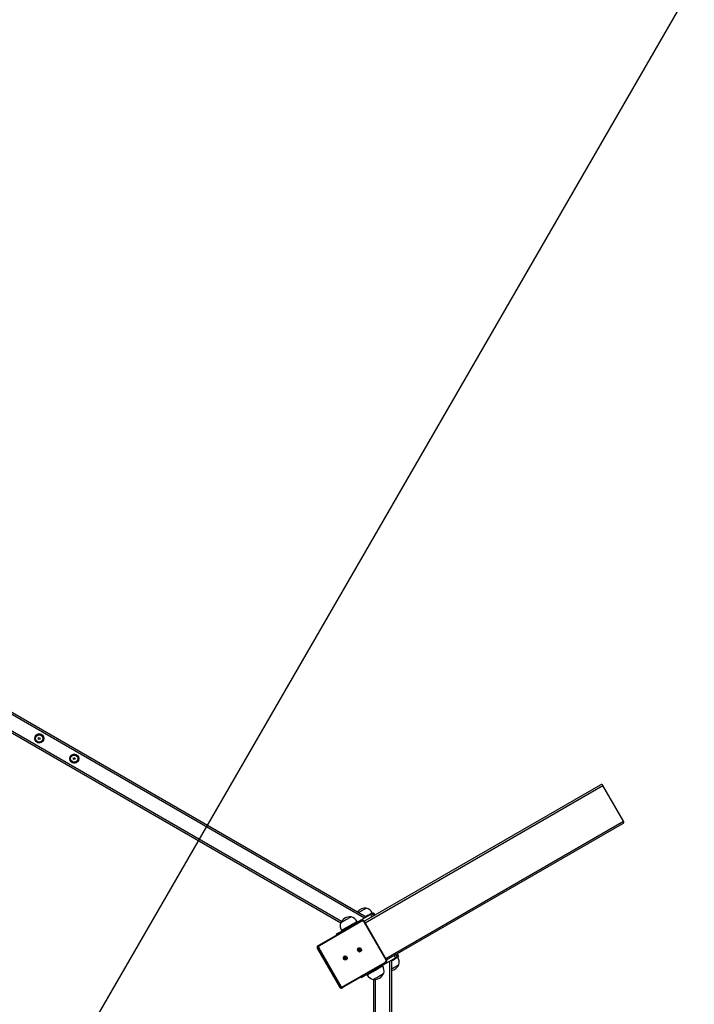
# Model space of a CAD drawing. Units: inches. Extents: x -394 to 5897, y -516 to 1009.
# Drawn here: x 5446 to 5596, y 158 to 378 of the extents above; entities that cross this region are included whole.
import ezdxf

# ---------------------------------------------------------------- set-up
doc = ezdxf.new("R2010")
doc.units = ezdxf.units.IN
doc.header["$MEASUREMENT"] = 0
doc.layers.add('VP-DIM', color=7, linetype='Continuous')
doc.layers.add('VP-HIC', color=6, linetype='Continuous')
doc.layers.add('VP-EQ', color=7, linetype='Continuous', true_color=0x8a3492, plot=False)
doc.styles.get("Standard").update_dxf_attribs({"font": 'arial.ttf'})
doc.dimstyles.get("Standard").update_dxf_attribs({"dimtxt": 14, "dimasz": 20, "dimexe": 20, "dimexo": 50, "dimgap": 20, "dimtad": 0, "dimdec": 0, "dimzin": 0, "dimdsep": 46, "dimtxsty": 'Standard', "dimcen": -0.09, "dimadec": 0, "dimazin": 0, "dimtfac": 1, "dimtdec": 4, "dimtofl": 0, "dimtmove": 0, "dimatfit": 3, "dimfxl": 70, "dimfxlon": 1, "dimtolj": 1, "dimtzin": 0, "dimarcsym": 0})

# ---------------------------------------------------------------- blocks, each defined once
blk = doc.blocks.new('st0516')
at = {"color": 7, "linetype": 'Continuous', "lineweight": 25}
for p, q in [((4403, 3444), (4403, 3693.49)), ((4403.4, 3444.23), (4403.4, 3693.26)), ((4407, 3448.26), (4407, 3689.22)), ((4404.26, 3444.52), (4413.75, 3450)), ((4413.79, 3449.85), (4404.3, 3444.37)), ((4413.91, 3450.09), (4413.75, 3450)), ((4413.75, 3450), (4413.83, 3450.03)), ((4413.99, 3450.12), (4413.91, 3450.09)), ((4419.16, 3441.23), (4414.26, 3449.71)), ((4414.57, 3449.9), (4414.42, 3449.81)), ((4414.42, 3449.81), (4419.32, 3441.32)), ((4419.47, 3441.41), (4414.57, 3449.9)), ((4419.48, 3441.41), (4414.58, 3449.9)), ((4408.45, 3447.14), (4408.4, 3447.23)), ((4409.62, 3447.82), (4408.61, 3447.24)), ((4409.62, 3447.82), (4409.67, 3447.85)), ((4409.76, 3447.69), (4409.67, 3447.85)), ((4405.17, 3445.25), (4402.06, 3443.45)), ((4404.93, 3445.23), (4404.98, 3445.14)), ((4404.05, 3443.91), (4351.45, 3413.55)), ((4401.7, 3443.25), (4401.4, 3443.08)), ((4401.4, 3443.08), (4401.7, 3442.56)), ((4401.7, 3442.56), (4401.4, 3443.08)), ((4401.4, 3443.08), (4401.4, 3443.08)), ((4401.57, 3443.29), (4401.62, 3443.2)), ((4402, 3442.73), (4401.7, 3443.25)), ((4402.36, 3442.93), (4402.06, 3443.45)), ((4404.08, 3443.84), (4408.98, 3435.35)), ((4404.18, 3443.9), (4409.08, 3435.41)), ((4409.55, 3435.27), (4419.04, 3440.75)), ((4419.15, 3440.64), (4409.66, 3435.16)), ((4419.31, 3440.73), (4419.15, 3440.64)), ((4419.47, 3441.41), (4419.32, 3441.32)), ((4414.1, 3437.36), (4414.05, 3437.44)), ((4415.22, 3438.12), (4414.21, 3437.54)), ((4415.27, 3438.15), (4415.16, 3438.34)), ((4415.27, 3438.15), (4415.22, 3438.12)), ((4409.06, 3435.26), (4356.45, 3404.89)), ((4407.3, 3433.55), (4407, 3434.07)), ((4407.66, 3433.75), (4407.36, 3434.27)), ((4410.77, 3435.55), (4407.66, 3433.75)), ((4624.66, 3309.55), (4408.6, 3434.3)), ((4624.66, 3310.01), (4409, 3434.53)), ((4409.66, 3435.16), (4409.57, 3435.13)), ((4410.58, 3435.44), (4410.63, 3435.36)), ((4622.97, 3315.15), (4414.29, 3435.63)), ((4406.7, 3433.9), (4407, 3433.38)), ((4407, 3433.38), (4406.7, 3433.9)), ((4407.3, 3433.55), (4407, 3433.38)), ((4407, 3433.38), (4407, 3433.38)), ((4407.22, 3433.5), (4407.27, 3433.42)), ((4351.3, 3412.99), (4355.9, 3405.02))]:
    blk.add_line(p, q, dxfattribs=at)
at = {"color": 8, "linetype": 'Continuous', "lineweight": 25}
for p, q in [((4406.6, 3448.25), (4406.6, 3689.23)), ((4408.7, 3447.08), (4408.61, 3447.24)), ((4409.71, 3447.66), (4409.62, 3447.82)), ((4405.26, 3445.09), (4405.17, 3445.25)), ((4404.24, 3443.56), (4351.3, 3412.99)), ((4414.21, 3437.54), (4414.1, 3437.73)), ((4415.22, 3438.12), (4415.11, 3438.31)), ((4408.84, 3435.6), (4355.9, 3405.02)), ((4409.08, 3435.41), (4408.98, 3435.35)), ((4410.77, 3435.55), (4410.66, 3435.74)), ((4622.78, 3314.8), (4414.08, 3435.29))]:
    blk.add_line(p, q, dxfattribs=at)
at = {"color": 7, "linetype": 'Continuous', "lineweight": 25, "flags": 128}
for points in [[(4414.26, 3449.71), (4414.28, 3449.73), (4414.31, 3449.74), (4414.33, 3449.76), (4414.36, 3449.77), (4414.38, 3449.78), (4414.4, 3449.79), (4414.41, 3449.8), (4414.42, 3449.81)], [(4407.05, 3448.25), (4407.05, 3448.25), (4407.01, 3448.23), (4406.94, 3448.19), (4406.84, 3448.13), (4406.72, 3448.06), (4406.58, 3447.98), (4406.41, 3447.88), (4406.23, 3447.78), (4406.04, 3447.67), (4405.85, 3447.56), (4405.66, 3447.45), (4405.47, 3447.34), (4405.3, 3447.24), (4405.14, 3447.15), (4405, 3447.07), (4404.89, 3447), (4404.8, 3446.95), (4404.74, 3446.92), (4404.72, 3446.91), (4404.71, 3446.9)], [(4407.05, 3448.25), (4407.05, 3448.25), (4407.01, 3448.23), (4406.94, 3448.19), (4406.84, 3448.13), (4406.72, 3448.06), (4406.58, 3447.98), (4406.41, 3447.88), (4406.23, 3447.78), (4406.04, 3447.67), (4405.85, 3447.56), (4405.66, 3447.45), (4405.47, 3447.34), (4405.3, 3447.24), (4405.14, 3447.15), (4405, 3447.07), (4404.89, 3447), (4404.8, 3446.95), (4404.74, 3446.92), (4404.72, 3446.91), (4404.71, 3446.9)], [(4408.61, 3447.24), (4408.54, 3447.19), (4408.44, 3447.14), (4408.31, 3447.06), (4408.16, 3446.98), (4407.98, 3446.87), (4407.79, 3446.76), (4407.58, 3446.64), (4407.35, 3446.51), (4407.12, 3446.38), (4406.88, 3446.24), (4406.63, 3446.1), (4406.39, 3445.96), (4406.15, 3445.82), (4405.93, 3445.69), (4405.71, 3445.56), (4405.51, 3445.45), (4405.33, 3445.34), (4405.17, 3445.25)], [(4403, 3445.91), (4402.87, 3445.84), (4402.68, 3445.73), (4402.49, 3445.62), (4402.3, 3445.51), (4402.11, 3445.4), (4401.94, 3445.3), (4401.78, 3445.21), (4401.64, 3445.13), (4401.53, 3445.06), (4401.44, 3445.01), (4401.38, 3444.98), (4401.35, 3444.96), (4401.35, 3444.96)], [(4403, 3445.91), (4402.87, 3445.84), (4402.68, 3445.73), (4402.49, 3445.62), (4402.3, 3445.51), (4402.11, 3445.4), (4401.94, 3445.3), (4401.78, 3445.21), (4401.64, 3445.13), (4401.53, 3445.06), (4401.44, 3445.01), (4401.38, 3444.98), (4401.35, 3444.96), (4401.35, 3444.96)], [(4402.06, 3443.45), (4401.98, 3443.41), (4401.91, 3443.37), (4401.85, 3443.33), (4401.8, 3443.31), (4401.76, 3443.28), (4401.73, 3443.26), (4401.71, 3443.25), (4401.7, 3443.25)], [(4404.18, 3444.46), (4404.18, 3444.46), (4404.26, 3444.52)], [(4413.64, 3443.69), (4413.69, 3443.57), (4413.7, 3443.44), (4413.68, 3443.32), (4413.62, 3443.2), (4413.54, 3443.11), (4413.43, 3443.05), (4413.31, 3443.02), (4413.19, 3443.03), (4413.07, 3443.08), (4412.97, 3443.15), (4412.89, 3443.25), (4412.84, 3443.37), (4412.82, 3443.5), (4412.85, 3443.62), (4412.9, 3443.73), (4412.99, 3443.82), (4413.09, 3443.89), (4413.22, 3443.91), (4413.34, 3443.91), (4413.46, 3443.86), (4413.56, 3443.79), (4413.64, 3443.69)], [(4413.25, 3443.92), (4413.23, 3443.9), (4413.16, 3443.81)], [(4410.46, 3441.85), (4410.51, 3441.73), (4410.52, 3441.61), (4410.5, 3441.48), (4410.45, 3441.37), (4410.36, 3441.28), (4410.25, 3441.22), (4410.13, 3441.19), (4410.01, 3441.2), (4409.89, 3441.24), (4409.79, 3441.32), (4409.71, 3441.42), (4409.66, 3441.54), (4409.65, 3441.66), (4409.67, 3441.79), (4409.72, 3441.9), (4409.81, 3441.99), (4409.92, 3442.05), (4410.04, 3442.08), (4410.16, 3442.07), (4410.28, 3442.03), (4410.38, 3441.95), (4410.46, 3441.85)], [(4410.07, 3442.08), (4410.05, 3442.06), (4409.98, 3441.97)], [(4419.23, 3440.7), (4419.23, 3440.7), (4419.15, 3440.64)], [(4419.16, 3441.23), (4419.18, 3441.24), (4419.21, 3441.26), (4419.23, 3441.27), (4419.26, 3441.28), (4419.28, 3441.3), (4419.3, 3441.31), (4419.31, 3441.31), (4419.32, 3441.32)], [(4419.31, 3440.73), (4419.38, 3440.79), (4419.39, 3440.79)], [(4414.21, 3437.54), (4414.14, 3437.49), (4414.04, 3437.44), (4413.91, 3437.36), (4413.76, 3437.28), (4413.58, 3437.17), (4413.39, 3437.06), (4413.18, 3436.94), (4412.95, 3436.81), (4412.72, 3436.68), (4412.48, 3436.54), (4412.23, 3436.4), (4411.99, 3436.26), (4411.75, 3436.12), (4411.53, 3435.99), (4411.31, 3435.86), (4411.11, 3435.75), (4410.93, 3435.64), (4410.77, 3435.55)], [(4411.97, 3434.33), (4411.98, 3434.33), (4412.02, 3434.36), (4412.09, 3434.39), (4412.18, 3434.45), (4412.31, 3434.52), (4412.45, 3434.61), (4412.62, 3434.7), (4412.79, 3434.8), (4412.98, 3434.91), (4413.18, 3435.02), (4413.37, 3435.13), (4413.55, 3435.24), (4413.73, 3435.34)], [(4411.97, 3434.33), (4411.98, 3434.33), (4412.02, 3434.36), (4412.09, 3434.39), (4412.18, 3434.45), (4412.31, 3434.52), (4412.45, 3434.61), (4412.62, 3434.7), (4412.79, 3434.8), (4412.98, 3434.91), (4413.18, 3435.02), (4413.37, 3435.13), (4413.55, 3435.24), (4413.73, 3435.34)], [(4413.73, 3435.34), (4413.89, 3435.43), (4414.02, 3435.51), (4414.14, 3435.58), (4414.23, 3435.63), (4414.28, 3435.66), (4414.31, 3435.68), (4414.31, 3435.68)], [(4413.73, 3435.34), (4413.89, 3435.43), (4414.02, 3435.51), (4414.14, 3435.58), (4414.23, 3435.63), (4414.28, 3435.66), (4414.31, 3435.68), (4414.31, 3435.68)], [(4407.66, 3433.75), (4407.58, 3433.71), (4407.51, 3433.67), (4407.45, 3433.64), (4407.4, 3433.61), (4407.36, 3433.58), (4407.33, 3433.57), (4407.31, 3433.55), (4407.3, 3433.55)], [(4408.61, 3432.39), (4408.62, 3432.39), (4408.66, 3432.41), (4408.72, 3432.45), (4408.82, 3432.51), (4408.94, 3432.58), (4409.09, 3432.66), (4409.25, 3432.76), (4409.43, 3432.86), (4409.62, 3432.97), (4409.81, 3433.08), (4410.01, 3433.19), (4410.19, 3433.3), (4410.26, 3433.34)], [(4408.61, 3432.39), (4408.62, 3432.39), (4408.66, 3432.41), (4408.72, 3432.45), (4408.82, 3432.51), (4408.94, 3432.58), (4409.09, 3432.66), (4409.25, 3432.76), (4409.43, 3432.86), (4409.62, 3432.97), (4409.81, 3433.08), (4410.01, 3433.19), (4410.19, 3433.3), (4410.26, 3433.34)]]:
    blk.add_lwpolyline(points, dxfattribs=at)
at = {"color": 8, "linetype": 'Continuous', "lineweight": 25, "flags": 128}
for points in [[(4414.58, 3449.9), (4414.58, 3449.9), (4414.57, 3449.9)], [(4408.4, 3447.23), (4408.39, 3447.23), (4408.37, 3447.22), (4408.32, 3447.19), (4408.24, 3447.14), (4408.13, 3447.08), (4408, 3447), (4407.84, 3446.91), (4407.66, 3446.8), (4407.46, 3446.69), (4407.25, 3446.57), (4407.03, 3446.44), (4406.8, 3446.31), (4406.57, 3446.17), (4406.34, 3446.04), (4406.11, 3445.91), (4405.9, 3445.79), (4405.7, 3445.67), (4405.52, 3445.57), (4405.35, 3445.47), (4405.21, 3445.39), (4405.1, 3445.33), (4405.01, 3445.28), (4404.96, 3445.24), (4404.93, 3445.23), (4404.93, 3445.23)], [(4403, 3444.11), (4402.98, 3444.1), (4402.75, 3443.97), (4402.54, 3443.85), (4402.34, 3443.73), (4402.15, 3443.63), (4401.99, 3443.53), (4401.85, 3443.45), (4401.74, 3443.39), (4401.65, 3443.34), (4401.6, 3443.3), (4401.57, 3443.29), (4401.57, 3443.29)], [(4404.08, 3443.84), (4404.09, 3443.84), (4404.09, 3443.84), (4404.1, 3443.85), (4404.12, 3443.86), (4404.14, 3443.87), (4404.16, 3443.88), (4404.18, 3443.9)], [(4419.48, 3441.41), (4419.48, 3441.41), (4419.47, 3441.41)], [(4410.63, 3435.36), (4410.64, 3435.36), (4410.67, 3435.38), (4410.74, 3435.42), (4410.84, 3435.47), (4410.96, 3435.54), (4411.1, 3435.63), (4411.27, 3435.73), (4411.46, 3435.84), (4411.67, 3435.96), (4411.89, 3436.08), (4412.11, 3436.21), (4412.34, 3436.35), (4412.57, 3436.48), (4412.8, 3436.61), (4413.02, 3436.74), (4413.23, 3436.86)], [(4413.23, 3436.86), (4413.42, 3436.97), (4413.59, 3437.07), (4413.75, 3437.15), (4413.87, 3437.23), (4413.97, 3437.29), (4414.04, 3437.33), (4414.08, 3437.35), (4414.1, 3437.36)], [(4407.27, 3433.42), (4407.28, 3433.42), (4407.31, 3433.44), (4407.38, 3433.48), (4407.47, 3433.53), (4407.6, 3433.6), (4407.74, 3433.69), (4407.91, 3433.79), (4408.1, 3433.9), (4408.31, 3434.01), (4408.52, 3434.14), (4408.7, 3434.24)]]:
    blk.add_lwpolyline(points, dxfattribs=at)
at = {"color": 7, "linetype": 'Continuous', "lineweight": 25}
for centre, radius in [((4473.61, 3399.07), 1), ((4473.61, 3399.07), 0.825), ((4473.61, 3399.07), 0.807), ((4473.61, 3399.07), 0.207), ((4481.4, 3394.57), 1), ((4481.4, 3394.57), 0.825), ((4481.4, 3394.57), 0.807), ((4481.4, 3394.57), 0.207)]:
    blk.add_circle(centre, radius, dxfattribs=at)
for centre, radius, start, end in [((4413.92, 3449.96), 0.177, 169.61, 221.3699), ((4413.96, 3449.55), 0.344, 29.0262, 118.9872), ((4406.84, 3445.93), 2.33, 84.6647, 155.3353), ((4406.49, 3446.13), 2.2, 30, 75.2397), ((4403.47, 3444.39), 2.2, 164.7603, 210), ((4403.47, 3443.99), 2.33, 101.812, 155.3353), ((4406.83, 3446.33), 2.2, 164.7603, 210), ((4404.48, 3444.07), 0.344, 121.0108, 210.9755), ((4404.43, 3444.48), 0.177, 169.6099, 221.3695), ((4413.5, 3443.61), 0.454, 138.7797, 281.2202), ((4413.51, 3443.61), 0.403, 150.9698, 288.9692), ((4413.75, 3443.75), 0.408, 158.8842, 261.1153), ((4410.32, 3441.77), 0.454, 138.7784, 281.2215), ((4410.33, 3441.78), 0.403, 150.9717, 288.9675), ((4410.57, 3441.92), 0.408, 158.8838, 261.1158), ((4418.86, 3441.05), 0.344, 301.0099, 30.9759), ((4419.21, 3440.81), 0.177, 198.629, 250.3914), ((4412.19, 3436.26), 2.2, 344.7603, 30), ((4409.38, 3435.58), 0.344, 209.0262, 298.9899), ((4409.72, 3435.33), 0.177, 198.629, 250.3912), ((4412.53, 3436.45), 2.2, 210, 255.2397), ((4412.19, 3436.65), 2.33, 264.6647, 335.3353), ((4409.17, 3434.51), 2.2, 210, 255.2397), ((4408.83, 3434.71), 2.33, 264.6647, 318.188)]:
    blk.add_arc(centre, radius, start, end, dxfattribs=at)
at = {"color": 8, "linetype": 'Continuous', "lineweight": 25}
for centre, radius, start, end in [((4413.99, 3449.56), 0.495, 29.159, 107.9413), ((4414.14, 3449.65), 0.494, 29.1553, 108.1268), ((4418.89, 3441.06), 0.495, 312.5132, 30.8354), ((4419.05, 3441.16), 0.497, 313.0957, 30.6037), ((4473.61, 3399.07), 0.95, 125.0565, 176.0647), ((4473.61, 3399.07), 0.95, 186.3643, 237.3617), ((4473.61, 3399.07), 0.95, 66.6089, 115.5066), ((4473.61, 3399.07), 0.95, 5.611, 57.5294), ((4473.61, 3399.07), 0.95, 305.9462, 355.5941), ((4473.61, 3399.07), 0.95, 246.9451, 295.8693), ((4481.4, 3394.57), 0.95, 125.0565, 176.0647), ((4481.4, 3394.57), 0.95, 66.6089, 115.5066), ((4481.4, 3394.57), 0.95, 5.611, 57.5294), ((4481.4, 3394.57), 0.95, 305.9462, 355.5941), ((4481.4, 3394.57), 0.95, 186.3643, 237.3617), ((4481.4, 3394.57), 0.95, 246.9451, 295.8693)]:
    blk.add_arc(centre, radius, start, end, dxfattribs=at)
at = {"color": 7, "linetype": 'Continuous', "lineweight": 25}
for centre, start_param, end_param in [((4351.65, 3413.2), 4.712389, 6.283185), ((4356.25, 3405.23), 0, 1.570796)]:
    blk.add_ellipse(centre, major_axis=(-0.359, -0.207), ratio=0.965926, start_param=start_param, end_param=end_param, dxfattribs=at)
for points, knots in [([(4414.58, 3449.9), (4414.57, 3449.92), (4414.53, 3449.98), (4414.45, 3450.05), (4414.34, 3450.12), (4414.22, 3450.15), (4414.1, 3450.16), (4414.02, 3450.13), (4413.99, 3450.12)], [0, 0, 0, 0, 0.1124541, 0.2960212, 0.4799721, 0.6637432, 0.8470454, 1, 1, 1, 1]), ([(4404.18, 3444.46), (4404.16, 3444.43), (4404.1, 3444.38), (4404.05, 3444.28), (4404.02, 3444.16), (4404.02, 3444.03), (4404.04, 3443.92), (4404.07, 3443.86), (4404.08, 3443.84)], [0, 0, 0, 0, 0.1509685, 0.3338501, 0.5169631, 0.7005813, 0.8848012, 1, 1, 1, 1]), ([(4419.39, 3440.8), (4419.41, 3440.82), (4419.46, 3440.87), (4419.52, 3440.97), (4419.55, 3441.09), (4419.55, 3441.22), (4419.52, 3441.33), (4419.49, 3441.39), (4419.48, 3441.41)], [0, 0, 0, 0, 0.1471036, 0.3308169, 0.5147641, 0.6992184, 0.8842773, 1, 1, 1, 1]), ([(4408.98, 3435.35), (4409, 3435.33), (4409.04, 3435.27), (4409.12, 3435.2), (4409.23, 3435.13), (4409.35, 3435.1), (4409.47, 3435.1), (4409.54, 3435.12), (4409.57, 3435.13)], [0, 0, 0, 0, 0.112716, 0.296711, 0.4811, 0.665294, 0.849025, 1, 1, 1, 1]), ([(4473.1, 3399.91), (4473.04, 3399.81), (4472.94, 3399.63), (4472.8, 3399.38), (4472.7, 3399.19), (4472.64, 3399.09), (4472.63, 3399.05)], [0, 0, 0, 0, 0.366596, 0.616178, 0.872487, 1, 1, 1, 1]), ([(4472.63, 3399.05), (4472.67, 3398.98), (4472.76, 3398.83), (4472.89, 3398.61), (4473.02, 3398.4), (4473.09, 3398.28), (4473.13, 3398.21)], [0, 0, 0, 0, 0.264606, 0.534944, 0.765343, 1, 1, 1, 1]), ([(4474.08, 3399.93), (4473.99, 3399.93), (4473.82, 3399.93), (4473.57, 3399.92), (4473.32, 3399.92), (4473.17, 3399.91), (4473.1, 3399.91)], [0, 0, 0, 0, 0.264606, 0.534951, 0.765346, 1, 1, 1, 1]), ([(4474.59, 3399.09), (4474.54, 3399.17), (4474.45, 3399.31), (4474.32, 3399.53), (4474.2, 3399.74), (4474.12, 3399.87), (4474.08, 3399.93)], [0, 0, 0, 0, 0.264607, 0.534946, 0.765345, 1, 1, 1, 1]), ([(4474.12, 3398.23), (4474.13, 3398.27), (4474.19, 3398.37), (4474.29, 3398.56), (4474.43, 3398.81), (4474.53, 3398.99), (4474.59, 3399.09)], [0, 0, 0, 0, 0.127514, 0.377413, 0.633402, 1, 1, 1, 1]), ([(4473.13, 3398.21), (4473.22, 3398.21), (4473.39, 3398.22), (4473.65, 3398.22), (4473.89, 3398.23), (4474.04, 3398.23), (4474.12, 3398.23)], [0, 0, 0, 0, 0.264606, 0.534945, 0.76534, 1, 1, 1, 1]), ([(4480.89, 3395.41), (4480.83, 3395.31), (4480.74, 3395.13), (4480.6, 3394.88), (4480.5, 3394.69), (4480.44, 3394.59), (4480.42, 3394.55)], [0, 0, 0, 0, 0.366592, 0.616174, 0.872496, 1, 1, 1, 1]), ([(4480.42, 3394.55), (4480.46, 3394.48), (4480.55, 3394.33), (4480.69, 3394.11), (4480.81, 3393.9), (4480.89, 3393.78), (4480.93, 3393.71)], [0, 0, 0, 0, 0.264606, 0.534954, 0.765343, 1, 1, 1, 1]), ([(4481.87, 3395.43), (4481.79, 3395.43), (4481.62, 3395.43), (4481.36, 3395.42), (4481.12, 3395.42), (4480.97, 3395.41), (4480.89, 3395.41)], [0, 0, 0, 0, 0.264601, 0.534948, 0.765344, 1, 1, 1, 1]), ([(4482.38, 3394.59), (4482.34, 3394.67), (4482.25, 3394.81), (4482.12, 3395.03), (4481.99, 3395.24), (4481.91, 3395.37), (4481.87, 3395.43)], [0, 0, 0, 0, 0.264606, 0.534954, 0.765343, 1, 1, 1, 1]), ([(4481.91, 3393.73), (4481.93, 3393.77), (4481.99, 3393.87), (4482.09, 3394.06), (4482.23, 3394.31), (4482.32, 3394.49), (4482.38, 3394.59)], [0, 0, 0, 0, 0.127505, 0.377408, 0.633409, 1, 1, 1, 1]), ([(4480.93, 3393.71), (4481.01, 3393.71), (4481.19, 3393.72), (4481.44, 3393.72), (4481.68, 3393.73), (4481.83, 3393.73), (4481.91, 3393.73)], [0, 0, 0, 0, 0.264601, 0.534948, 0.765344, 1, 1, 1, 1])]:
    blk.add_open_spline(points, degree=3, knots=knots, dxfattribs=at)
blk = doc.blocks.new('st0516 2d')
at = {"layer": 'VP-EQ', "color": 0}
blk.add_lwpolyline([(5228.42, 3482.25), (4785.45, 3482.25), (5007.52, 3097.62), (4855.96, 3010.12), (4634.48, 3393.74), (4412.41, 3009.11), (4260.86, 3096.61), (4482.34, 3480.23), (4038.21, 3480.23), (4038.21, 3655.23), (4481.18, 3655.23), (4259.11, 4039.87), (4410.67, 4127.37), (4632.15, 3743.74), (4854.22, 4128.37), (5005.77, 4040.87), (4784.29, 3657.25), (5228.42, 3657.25)], close=True, dxfattribs=at)
blk.add_blockref('st0516', (0, 0), dxfattribs=at)
blk = doc.blocks.new('*D34')
at = {"layer": 'Defpoints', "color": 0}
for p in [(4706.44, 941.45), (5896.66, 44.46), (4706.44, 42.44)]:
    blk.add_point(p, dxfattribs=at)
at = {"layer": 'VP-DIM', "color": 0, "lineweight": -2}
for p, q in [((4706.44, 871.45), (4706.44, 961.45)), ((5896.66, 871.45), (5896.66, 961.45)), ((4726.44, 941.45), (5246.31, 941.45)), ((5876.66, 941.45), (5344.01, 941.45))]:
    blk.add_line(p, q, dxfattribs=at)
at = {"layer": 'VP-DIM', "color": 0}
for points in [[(4726.44, 944.78), (4726.44, 938.11), (4706.44, 941.45)], [(5876.66, 938.11), (5876.66, 944.78), (5896.66, 941.45)]]:
    blk.add_solid(points, dxfattribs=at)
at = {"layer": 'VP-DIM', "color": 0, "insert": (5295.16, 941.45), "char_height": 20, "attachment_point": 5}
blk.add_mtext('\\A1;1190', dxfattribs=at)
blk = doc.blocks.new('*D35')
at = {"layer": 'Defpoints', "color": 0}
for p in [(5022.53, 785.88), (5022.53, -112.11), (5580.57, -112.12)]:
    blk.add_point(p, dxfattribs=at)
at = {"layer": 'VP-DIM', "color": 0, "lineweight": -2}
for p, q in [((5022.53, 715.88), (5022.53, 805.88)), ((5580.57, 715.88), (5580.57, 805.88)), ((5042.53, 785.88), (5259.46, 785.88)), ((5560.57, 785.88), (5343.64, 785.88))]:
    blk.add_line(p, q, dxfattribs=at)
at = {"layer": 'VP-DIM', "color": 0}
for points in [[(5042.53, 789.22), (5042.53, 782.55), (5022.53, 785.88)], [(5560.57, 782.55), (5560.57, 789.22), (5580.57, 785.88)]]:
    blk.add_solid(points, dxfattribs=at)
at = {"layer": 'VP-DIM', "color": 0, "insert": (5301.55, 785.88), "char_height": 20, "attachment_point": 5}
blk.add_mtext('\\A1;558', dxfattribs=at)

msp = doc.modelspace()

# ---------------------------------------------------------------- linework, layer by layer
at = {"layer": 'VP-HIC', "color": 6}
msp.add_lwpolyline([(4703.39, 129.94), (5146.36, 129.94), (4924.29, 514.57), (5075.85, 602.07), (5297.33, 218.45), (5519.4, 603.08), (5670.96, 515.58), (5449.47, 131.96), (5893.61, 131.96), (5893.61, -43.04), (5450.64, -43.04), (5672.7, -427.68), (5521.15, -515.18), (5299.66, -131.55), (5077.59, -516.19), (4926.04, -428.69), (5147.53, -45.06), (4703.39, -45.06)], close=True, dxfattribs=at)

# ---------------------------------------------------------------- block references
at = {"layer": 'VP-EQ', "color": 0, "rotation": 180}
msp.add_blockref('st0516 2d', (9931.81, 3612.19), dxfattribs=at)

# ---------------------------------------------------------------- dimensions: what is measured, and where the dimension line sits
at = {"layer": 'VP-DIM', "color": 0}
for base, p1, p2, picture, middle in [((4706.44, 941.45), (5896.66, 44.46), (4706.44, 42.44), '*D34', (5295.16, 941.45)), ((5022.53, 785.88), (5580.57, -112.12), (5022.53, -112.11), '*D35', (5301.55, 785.88))]:
    dim = msp.add_linear_dim(base=base, p1=p1, p2=p2, angle=180, dimstyle='Standard', override={"dimtxt": 20}, dxfattribs=at)
    dim.commit()
    dim.dimension.update_dxf_attribs({"geometry": picture, "text_midpoint": middle, "dimtype": 160})

doc.saveas('drawing.dxf')
